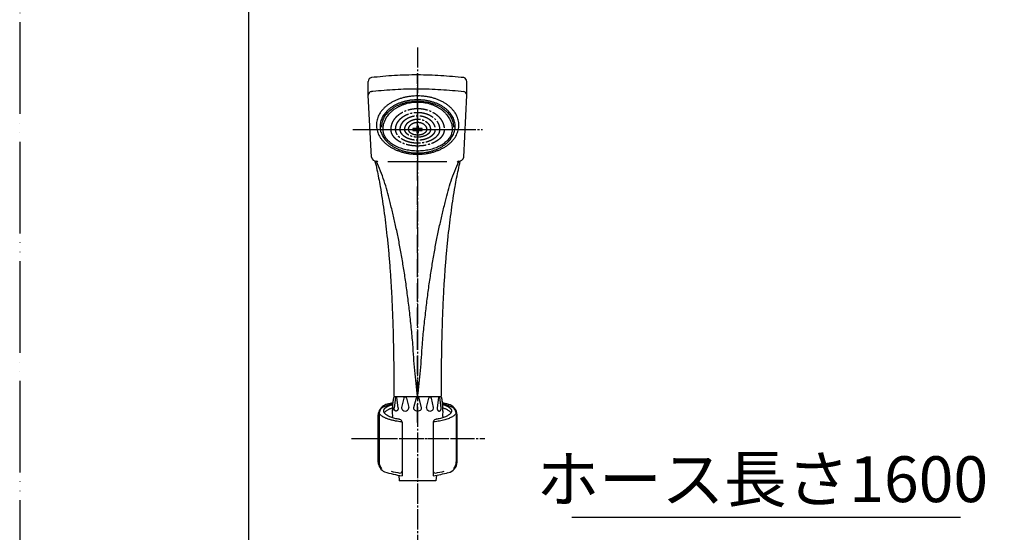
# Model space of a CAD drawing. Units: millimetres. Extents: x 0 to 1050, y 0 to 1485.
# Drawn here: x 0 to 537, y 750 to 1030 of the extents above; entities that cross this region are included whole.
import ezdxf

# ---------------------------------------------------------------- set-up
doc = ezdxf.new("R2010")
doc.units = ezdxf.units.MM
doc.linetypes.add('DASH_CENTER', pattern=[14, 11, -1, 1, -1])
doc.linetypes.add('PHANTOM', pattern=[13, 10, -1, 0, -1, 0, -1])
doc.layers.add('1', color=7, linetype='Continuous')
doc.styles.add('CONVERTER_11', font='MS Mincho.ttf', dxfattribs={"width": 0.89})

# ---------------------------------------------------------------- blocks, each defined once
blk = doc.blocks.new('開示A4')
at = {"layer": '1', "color": 4, "linetype": 'PHANTOM'}
blk.add_line((0, 297), (0, 0), dxfattribs=at)
at = {"layer": '1', "color": 7, "linetype": 'Continuous'}
blk.add_line((25, 148.5), (25, 287), dxfattribs=at)
blk = doc.blocks.new('82-23-DH', base_point=(773.23, 911.91))
at = {"color": 7, "linetype": 'Continuous'}
for p, q in [((204.9, 823.78), (204.12, 818.22)), ((205, 824.36), (229, 824.36)), ((206.41, 818.22), (205.63, 823.77)), ((209.47, 823.51), (208.28, 818.41)), ((210.98, 823.51), (212.16, 818.41)), ((210.98, 823.51), (210.98, 823.51)), ((216.25, 823.51), (214.83, 818.22)), ((219.17, 818.22), (217.75, 823.51)), ((221.84, 818.41), (223.02, 823.51)), ((223.02, 823.51), (223.02, 823.51)), ((225.72, 818.41), (224.53, 823.51)), ((228.37, 823.77), (227.59, 818.22)), ((229.88, 818.22), (229.1, 823.78)), ((203.45, 816.89), (203.45, 819.96)), ((230.55, 819.96), (230.55, 816.89)), ((206.68, 781.44), (207, 778.36)), ((227.32, 781.44), (227, 778.36))]:
    blk.add_line(p, q, dxfattribs=at)
for centre, radius, start, end in [((205.26, 823.72), 0.367, 7.8554, 171.9998), ((210.22, 823.31), 0.78, 14.8414, 164.9998), ((217, 823.31), 0.78, 15.0002, 165.1586), ((223.78, 823.31), 0.78, 15.0002, 165.1586), ((228.74, 823.72), 0.367, 8.0002, 172.1446), ((209.26, 818.18), 1, 166.9308, 192.9122), ((210.22, 818.4), 1.99, 192.9122, 347.0881), ((211.19, 818.18), 1, 347.0881, 13.0684), ((215.8, 817.96), 1, 165, 220.8357), ((217, 819.01), 2.59, 220.8357, 319.1643), ((218.2, 817.96), 1, 319.1643, 15), ((222.81, 818.18), 1, 166.9316, 192.9119), ((223.78, 818.4), 1.99, 192.9119, 347.0878), ((224.74, 818.18), 1, 347.0878, 13.0692)]:
    blk.add_arc(centre, radius, start, end, dxfattribs=at)
for points, knots in [([(205.16, 816.42), (205.13, 816.43), (205.06, 816.44), (204.96, 816.47), (204.87, 816.52), (204.77, 816.58), (204.69, 816.66), (204.6, 816.74), (204.52, 816.84), (204.45, 816.95), (204.38, 817.06), (204.32, 817.19), (204.27, 817.32), (204.22, 817.46), (204.18, 817.61), (204.16, 817.76), (204.13, 817.91), (204.12, 818.04), (204.12, 818.14), (204.12, 818.2), (204.12, 818.22)], [0, 0, 0, 0, 0.102669, 0.20526, 0.313939, 0.422508, 0.539795, 0.656983, 0.784059, 0.911061, 1.047811, 1.184511, 1.329783, 1.475021, 1.626893, 1.778746, 1.934777, 2.090799, 2.16956, 2.248261, 2.248261, 2.248261, 2.248261]), ([(206.41, 818.22), (206.41, 818.2), (206.41, 818.14), (206.4, 818.04), (206.39, 817.91), (206.37, 817.76), (206.34, 817.61), (206.3, 817.46), (206.26, 817.32), (206.2, 817.19), (206.14, 817.06), (206.08, 816.95), (206, 816.84), (205.92, 816.74), (205.84, 816.66), (205.75, 816.58), (205.66, 816.52), (205.56, 816.47), (205.46, 816.44), (205.36, 816.42), (205.26, 816.41), (205.2, 816.42), (205.16, 816.42)], [0, 0, 0, 0, 0.078702, 0.157462, 0.313484, 0.469515, 0.621368, 0.77324, 0.918479, 1.06375, 1.20045, 1.3372, 1.464203, 1.591279, 1.708466, 1.825753, 1.934322, 2.043001, 2.145592, 2.248261, 2.348728, 2.449196, 2.449196, 2.449196, 2.449196]), ([(227.59, 818.22), (227.59, 818.2), (227.59, 818.14), (227.6, 818.04), (227.61, 817.91), (227.63, 817.76), (227.66, 817.61), (227.7, 817.46), (227.74, 817.32), (227.8, 817.19), (227.86, 817.06), (227.92, 816.95), (228, 816.84), (228.08, 816.74), (228.16, 816.66), (228.25, 816.58), (228.34, 816.52), (228.44, 816.47), (228.54, 816.44), (228.64, 816.42), (228.74, 816.41), (228.8, 816.42), (228.84, 816.42)], [0, 0, 0, 0, 0.078702, 0.157462, 0.313484, 0.469515, 0.621368, 0.77324, 0.918479, 1.06375, 1.20045, 1.3372, 1.464203, 1.591279, 1.708466, 1.825753, 1.934322, 2.043001, 2.145592, 2.248261, 2.348728, 2.449196, 2.449196, 2.449196, 2.449196]), ([(228.84, 816.42), (228.87, 816.43), (228.94, 816.44), (229.04, 816.47), (229.13, 816.52), (229.23, 816.58), (229.31, 816.66), (229.4, 816.74), (229.48, 816.84), (229.55, 816.95), (229.62, 817.06), (229.68, 817.19), (229.73, 817.32), (229.78, 817.46), (229.82, 817.61), (229.84, 817.76), (229.87, 817.91), (229.88, 818.04), (229.88, 818.14), (229.88, 818.2), (229.88, 818.22)], [0, 0, 0, 0, 0.102669, 0.20526, 0.313939, 0.422508, 0.539795, 0.656983, 0.784059, 0.911061, 1.047811, 1.184511, 1.329783, 1.475021, 1.626893, 1.778746, 1.934777, 2.090799, 2.16956, 2.248261, 2.248261, 2.248261, 2.248261])]:
    blk.add_open_spline(points, degree=3, knots=knots, dxfattribs=at)
at = {"layer": '1', "color": 7, "linetype": 'Continuous'}
for p, q in [((203.36, 819.28), (203.94, 823.92)), ((203.45, 819.96), (203.94, 823.92)), ((204.44, 824.36), (205, 824.36)), ((204.44, 824.36), (205, 824.36)), ((229, 824.36), (229.56, 824.36)), ((229, 824.36), (229.56, 824.36)), ((230.06, 823.92), (230.64, 819.28)), ((230.06, 823.92), (230.55, 819.96)), ((203.38, 812.8), (203.3, 813.54)), ((230.7, 813.54), (230.62, 812.8)), ((227, 778.36), (207, 778.36))]:
    blk.add_line(p, q, dxfattribs=at)
for centre, radius, start, end in [((204.44, 823.86), 0.5, 90, 172.824), ((204.44, 823.86), 0.5, 90, 172.824), ((229.56, 823.86), 0.5, 7.176, 90), ((229.56, 823.86), 0.5, 7.176, 90), ((228.16, 816.16), 25, 179.4081, 186), ((228.16, 816.16), 25, 172.824, 179.4081), ((203.67, 816.4), 0.5, 131.7925, 178.8652), ((203.67, 816.4), 0.5, 131.7925, 178.8652), ((202, 818.27), 2, 311.7925, 316.3007), ((232, 818.27), 2, 223.6993, 228.2075), ((205.84, 816.16), 25, 0.5919, 7.176), ((230.33, 816.4), 0.5, 1.1348, 48.2075), ((230.33, 816.4), 0.5, 1.1348, 48.2075), ((205.84, 816.16), 25, 354, 0.5919)]:
    blk.add_arc(centre, radius, start, end, dxfattribs=at)
blk = doc.blocks.new('S30-87TX', base_point=(1848.64, -224.17))
at = {"layer": '1'}
blk.add_blockref('82-23-DH', (773.23, 911.91), dxfattribs=at)
blk = doc.blocks.new('85-124', base_point=(-9.03, 635.07))
at = {"layer": '1', "color": 7, "linetype": 'Continuous'}
for p, q in [((195.4, 788.6), (195.4, 814.35)), ((196, 814.42), (196, 788.67)), ((238, 814.42), (238, 788.67)), ((238.6, 788.6), (238.6, 814.35)), ((208.5, 810.38), (208.5, 781.15)), ((208.5, 808.93), (208.5, 808.93)), ((225.5, 810.38), (225.5, 781.15))]:
    blk.add_line(p, q, dxfattribs=at)
for centre, radius, start, end in [((201.74, 813.9), 6.35, 114.2053, 175.9482), ((202, 814.42), 6, 146.2204, 170.5077), ((208.09, 799.6), 22, 110.6475, 114.0289), ((217, 762.55), 60, 102.9236, 106.1276), ((217, 762.55), 60, 73.8724, 77.0764), ((232.34, 814), 6.27, 3.1911, 77.0635), ((232, 814.42), 6, 9.4923, 33.7796), ((207, 810.38), 1.5, 0, 79.683), ((227, 810.38), 1.5, 100.317, 180), ((201.74, 789.05), 6.35, 184.0518, 244.5775), ((202, 788.67), 6, 180, 217.5931), ((232.34, 788.95), 6.27, 282.9365, 356.8089), ((232, 788.67), 6, 322.4069, 0), ((217, 840.55), 60, 252.5525, 261.8557), ((217, 840.55), 58.71, 255.7097, 260.5251), ((207.5, 783.62), 1, 260.5251, 0), ((226.5, 783.62), 1, 180, 279.4749), ((217, 840.55), 60, 278.1443, 286.1276), ((217, 840.55), 58.71, 279.4749, 284.2903)]:
    blk.add_arc(centre, radius, start, end, dxfattribs=at)
for points, knots in [([(197.01, 817.76), (197.17, 817.89), (197.49, 818.16), (198.13, 818.56), (198.91, 818.98), (199.91, 819.42), (201.01, 819.82), (202.02, 820.13), (202.86, 820.35), (203.3, 820.46), (203.52, 820.51)], [0, 0, 0, 0, 0.619949, 1.238727, 2.26023, 3.280719, 4.521346, 5.761307, 6.442234, 7.12284, 7.12284, 7.12284, 7.12284]), ([(207.27, 811.85), (207.13, 811.88), (206.85, 811.93), (206.15, 812.07), (205.18, 812.28), (204.01, 812.59), (202.91, 812.94), (201.94, 813.3), (201.06, 813.7), (200.32, 814.11), (199.68, 814.55), (199.18, 814.99), (198.79, 815.47), (198.6, 815.89), (198.51, 816.23), (198.5, 816.39), (198.5, 816.48)], [0, 0, 0, 0, 0.429955, 0.86002, 2.128586, 3.3974, 4.493297, 5.589793, 6.494314, 7.399799, 8.113038, 8.830403, 9.386954, 9.950102, 10.200462, 10.444421, 10.444421, 10.444421, 10.444421]), ([(230.48, 820.51), (230.7, 820.46), (231.14, 820.35), (231.98, 820.13), (232.99, 819.82), (234.09, 819.42), (235.09, 818.98), (235.87, 818.56), (236.51, 818.16), (236.83, 817.89), (236.99, 817.76)], [0, 0, 0, 0, 0.680606, 1.361534, 2.601494, 3.842121, 4.86261, 5.884113, 6.502891, 7.12284, 7.12284, 7.12284, 7.12284]), ([(235.5, 816.48), (235.5, 816.39), (235.49, 816.23), (235.44, 816.07), (235.42, 815.99)], [0, 0, 0, 0, 0.243959, 0.4943186, 0.4943186, 0.4943186, 0.4943186]), ([(208.5, 810.45), (208.44, 810.45), (208.33, 810.47), (207.68, 810.55), (206.57, 810.72), (205.2, 810.96), (204.06, 811.2), (203.12, 811.42), (202.24, 811.66), (201.4, 811.9), (200.62, 812.17), (199.89, 812.44), (199.22, 812.73), (198.61, 813.03), (198.05, 813.33), (197.56, 813.64), (197.14, 813.97), (196.77, 814.3), (196.46, 814.64), (196.24, 815), (196.13, 815.26), (196.09, 815.4), (196.08, 815.41), (196.08, 815.41)], [0, 0, 0, 0, 0.17369, 0.347392, 1.948688, 3.550134, 4.508604, 5.466863, 6.425568, 7.252354, 8.078933, 8.906312, 9.586916, 10.267078, 10.948582, 11.482361, 12.016428, 12.554427, 12.968224, 13.380389, 13.801211, 13.814978, 13.828711, 13.828711, 13.828711, 13.828711]), ([(237.91, 815.39), (237.83, 815.19), (237.67, 814.8), (237.22, 814.28), (236.66, 813.8), (235.93, 813.31), (235.09, 812.87), (234.09, 812.43), (232.99, 812.03), (231.74, 811.64), (230.41, 811.3), (228.95, 810.99), (227.43, 810.72), (226.32, 810.55), (225.67, 810.47), (225.56, 810.45), (225.5, 810.45)], [0, 0, 0, 0, 0.626573, 1.245199, 2.050215, 2.850477, 3.87198, 4.892469, 6.133096, 7.373056, 8.810854, 10.248387, 11.849833, 13.451129, 13.624832, 13.798521, 13.798521, 13.798521, 13.798521]), ([(235.42, 815.99), (235.35, 815.81), (235.21, 815.46), (234.82, 814.99), (234.32, 814.55), (233.68, 814.11), (232.94, 813.7), (232.06, 813.3), (231.09, 812.94), (229.99, 812.59), (228.82, 812.28), (227.85, 812.07), (227.15, 811.93), (226.87, 811.88), (226.73, 811.85)], [0, 0, 0, 0, 0.563149, 1.1197, 1.837065, 2.550304, 3.455789, 4.360309, 5.456806, 6.552703, 7.821516, 9.090082, 9.520148, 9.950102, 9.950102, 9.950102, 9.950102]), ([(237.92, 815.41), (237.92, 815.41), (237.91, 815.4), (237.91, 815.39), (237.91, 815.39)], [0, 0, 0, 0, 0.01373316, 0.02750005, 0.02750005, 0.02750005, 0.02750005])]:
    blk.add_open_spline(points, degree=3, knots=knots, dxfattribs=at)
at = {"layer": '1', "color": 4, "linetype": 'PHANTOM'}
for points, knots in [([(198.5, 816.48), (198.5, 816.56), (198.51, 816.72), (198.6, 817.06), (198.79, 817.49), (199.18, 817.97), (199.68, 818.4), (200.32, 818.85), (201.06, 819.25), (201.87, 819.61), (202.67, 819.92), (203.21, 820.1), (203.47, 820.19)], [0, 0, 0, 0, 0.243959, 0.494319, 1.057467, 1.614018, 2.331383, 3.044622, 3.950107, 4.854628, 5.697853, 6.540293, 6.540293, 6.540293, 6.540293]), ([(230.53, 820.19), (230.79, 820.1), (231.33, 819.92), (232.13, 819.61), (232.94, 819.25), (233.68, 818.85), (234.32, 818.4), (234.82, 817.97), (235.21, 817.49), (235.4, 817.06), (235.49, 816.72), (235.5, 816.56), (235.5, 816.48)], [0, 0, 0, 0, 0.84244, 1.685665, 2.590186, 3.495671, 4.20891, 4.926275, 5.482826, 6.045974, 6.296334, 6.540293, 6.540293, 6.540293, 6.540293])]:
    blk.add_open_spline(points, degree=3, knots=knots, dxfattribs=at)
at = {"layer": '1', "color": 2, "linetype": 'Continuous'}
for points, knots in [([(203.24, 818.11), (203.01, 818.03), (202.56, 817.88), (202.05, 817.68), (201.69, 817.53), (201.35, 817.38), (200.87, 817.15), (200.26, 816.81), (199.68, 816.4), (199.25, 816.02), (198.97, 815.71), (198.86, 815.55), (198.81, 815.48)], [0, 0, 0, 0, 0.71984, 1.440405, 1.652729, 1.864873, 2.557103, 3.250658, 3.963897, 4.681262, 4.960329, 5.237235, 5.237235, 5.237235, 5.237235]), ([(235.19, 815.48), (235.14, 815.55), (235.03, 815.71), (234.75, 816.02), (234.32, 816.4), (233.68, 816.85), (232.94, 817.25), (232.17, 817.6), (231.44, 817.88), (230.99, 818.03), (230.76, 818.11)], [0, 0, 0, 0, 0.276906, 0.555973, 1.273338, 1.986577, 2.892062, 3.796582, 4.517148, 5.236987, 5.236987, 5.236987, 5.236987])]:
    blk.add_open_spline(points, degree=3, knots=knots, dxfattribs=at)
blk = doc.blocks.new('S32-85', base_point=(-12870.37, -5659.18))
at = {"color": 4, "linetype": 'PHANTOM'}
for p, q in [((192.14, 801.55), (196, 801.55)), ((196, 801.55), (238, 801.55)), ((238, 801.55), (242.55, 801.55))]:
    blk.add_line(p, q, dxfattribs=at)
at = {"layer": '1'}
blk.add_blockref('85-124', (-9.03, 635.07), dxfattribs=at)
blk = doc.blocks.new('80-108-LH', base_point=(550.58, 813.66))
at = {"layer": '1', "color": 7, "linetype": 'Continuous'}
for p, q in [((190.1, 988.8), (190.1, 996.34)), ((243.9, 988.8), (243.9, 996.34)), ((191.88, 954.94), (190.1, 988.8)), ((242.12, 954.94), (243.9, 988.8)), ((200.67, 952.7), (232.91, 952.7)), ((204.5, 824.36), (229.5, 824.36))]:
    blk.add_line(p, q, dxfattribs=at)
for centre, radius, start, end in [((192.47, 996.15), 2.38, 106.7804, 175.2614), ((241.47, 996.08), 2.44, 6.2166, 71.7277), ((192.47, 988.6), 2.38, 106.7804, 175.2614), ((241.47, 988.53), 2.44, 6.2166, 71.7277), ((194.58, 955.49), 2.75, 191.4626, 269.8599), ((194.54, 951.85), 0.89, 22.9455, 87.6655), ((239.46, 951.85), 0.89, 92.3345, 157.0545), ((239.42, 955.49), 2.75, 270.1401, 348.5374), ((204.5, 824.86), 0.5, 179.8615, 270), ((229.5, 824.86), 0.5, 270, 0.1385)]:
    blk.add_arc(centre, radius, start, end, dxfattribs=at)
for points, knots in [([(242.24, 998.4), (238.04, 998.78), (229.65, 999.55), (217, 999.96), (204.36, 999.64), (195.97, 998.83), (191.78, 998.42)], [0, 0, 0, 0, 12.643834, 25.286865, 37.921689, 50.55634, 50.55634, 50.55634, 50.55634]), ([(191.78, 990.88), (191.92, 990.89), (192.21, 990.92), (196.54, 991.4), (204.8, 992.09), (217.15, 992.42), (229.65, 992), (238.04, 991.24), (242.24, 990.85)], [0, 0, 0, 0, 0.432849, 0.865716, 13.067845, 25.269798, 37.912829, 50.556663, 50.556663, 50.556663, 50.556663]), ([(194.59, 973.89), (194.66, 974.35), (194.81, 975.29), (195.26, 976.65), (195.85, 977.98), (196.61, 979.27), (197.52, 980.5), (198.59, 981.68), (199.79, 982.77), (201.12, 983.8), (202.57, 984.73), (204.13, 985.57), (205.78, 986.31), (207.52, 986.95), (209.33, 987.47), (211.2, 987.89), (213.1, 988.18), (215.05, 988.37), (217, 988.42), (218.95, 988.37), (220.9, 988.18), (222.8, 987.89), (224.67, 987.47), (226.48, 986.95), (228.22, 986.31), (229.87, 985.57), (231.43, 984.73), (232.88, 983.8), (234.21, 982.77), (235.41, 981.68), (236.48, 980.5), (237.39, 979.27), (238.15, 977.98), (238.75, 976.65), (239.18, 975.28), (239.44, 973.9), (239.53, 972.49), (239.44, 971.09), (239.18, 969.71), (238.75, 968.34), (238.15, 967.01), (237.39, 965.72), (236.48, 964.49), (235.41, 963.31), (234.21, 962.22), (232.88, 961.19), (231.43, 960.26), (229.87, 959.42), (228.22, 958.68), (226.48, 958.04), (224.67, 957.52), (222.8, 957.1), (220.9, 956.8), (218.95, 956.62), (217, 956.57), (215.05, 956.62), (213.1, 956.8), (211.2, 957.1), (209.33, 957.52), (207.52, 958.04), (205.78, 958.68), (204.13, 959.42), (202.57, 960.26), (201.12, 961.19), (199.79, 962.22), (198.59, 963.31), (197.52, 964.49), (196.61, 965.72), (195.85, 967.01), (195.25, 968.34), (194.82, 969.71), (194.56, 971.09), (194.46, 972.5), (194.55, 973.42), (194.59, 973.89)], [0, 0, 0, 0, 1.414775, 2.828953, 4.300458, 5.771045, 7.325391, 8.878807, 10.529228, 12.178877, 13.925914, 15.672377, 17.505694, 19.338617, 21.239437, 23.140013, 25.083638, 27.027148, 28.985389, 30.943629, 32.887139, 34.830764, 36.731341, 38.632161, 40.465084, 42.2984, 44.044863, 45.7919, 47.44155, 49.091971, 50.645387, 52.199732, 53.670319, 55.141825, 56.556002, 57.970778, 59.365092, 60.759406, 62.174181, 63.588359, 65.059865, 66.530452, 68.084797, 69.638213, 71.288634, 72.938283, 74.68532, 76.431784, 78.2651, 80.098023, 81.998843, 83.89942, 85.843045, 87.786554, 89.744795, 91.703036, 93.646545, 95.59017, 97.490747, 99.391567, 101.22449, 103.057806, 104.80427, 106.551307, 108.200956, 109.851377, 111.404793, 112.959138, 114.429725, 115.901231, 117.315409, 118.730184, 120.124498, 121.518812, 121.518812, 121.518812, 121.518812]), ([(196.59, 973.06), (196.66, 973.48), (196.8, 974.33), (197.2, 975.58), (197.74, 976.79), (198.44, 977.97), (199.27, 979.08), (200.24, 980.16), (201.33, 981.15), (202.54, 982.09), (203.86, 982.93), (205.28, 983.7), (206.78, 984.38), (208.37, 984.96), (210.01, 985.44), (211.72, 985.81), (213.45, 986.09), (215.22, 986.25), (217, 986.3), (218.78, 986.25), (220.55, 986.09), (222.28, 985.81), (223.99, 985.44), (225.63, 984.96), (227.22, 984.38), (228.72, 983.7), (230.14, 982.93), (231.46, 982.09), (232.67, 981.15), (233.76, 980.16), (234.73, 979.08), (235.56, 977.97), (236.26, 976.79), (236.8, 975.58), (237.2, 974.33), (237.43, 973.07), (237.51, 971.79), (237.43, 970.51), (237.2, 969.25), (236.8, 968), (236.26, 966.79), (235.56, 965.61), (234.73, 964.49), (233.76, 963.42), (232.67, 962.42), (231.46, 961.49), (230.14, 960.64), (228.72, 959.87), (227.22, 959.2), (225.63, 958.62), (223.99, 958.14), (222.28, 957.76), (220.55, 957.49), (218.78, 957.33), (217, 957.27), (215.22, 957.33), (213.45, 957.49), (211.72, 957.76), (210.01, 958.14), (208.37, 958.62), (206.78, 959.2), (205.28, 959.87), (203.86, 960.64), (202.54, 961.49), (201.33, 962.42), (200.24, 963.42), (199.27, 964.49), (198.44, 965.61), (197.74, 966.79), (197.2, 968), (196.8, 969.25), (196.57, 970.51), (196.48, 971.79), (196.55, 972.63), (196.59, 973.06)], [0, 0, 0, 0, 1.28916, 2.577778, 3.918482, 5.258354, 6.674336, 8.089474, 9.592774, 11.095372, 12.686489, 14.277085, 15.946634, 17.615824, 19.34674, 21.077434, 22.847266, 24.616993, 26.400112, 28.183232, 29.952958, 31.72279, 33.453485, 35.1844, 36.853591, 38.523139, 40.113735, 41.704853, 43.207451, 44.71075, 46.125888, 47.541871, 48.881742, 50.222447, 51.511064, 52.800224, 54.070795, 55.341366, 56.630526, 57.919143, 59.259848, 60.599719, 62.015702, 63.43084, 64.934139, 66.436737, 68.027855, 69.618451, 71.287999, 72.95719, 74.688105, 76.4188, 78.188632, 79.958358, 81.741478, 83.524597, 85.294324, 87.064156, 88.79485, 90.525766, 92.194956, 93.864505, 95.455101, 97.046218, 98.548816, 100.052116, 101.467254, 102.883236, 104.223108, 105.563812, 106.85243, 108.14159, 109.412161, 110.682731, 110.682731, 110.682731, 110.682731]), ([(197.59, 972.99), (197.65, 973.4), (197.78, 974.21), (198.17, 975.39), (198.68, 976.54), (199.34, 977.66), (200.13, 978.73), (201.06, 979.75), (202.09, 980.69), (203.25, 981.58), (204.5, 982.39), (205.85, 983.12), (207.28, 983.76), (208.79, 984.31), (210.35, 984.77), (211.97, 985.13), (213.63, 985.39), (215.31, 985.54), (217, 985.59), (218.69, 985.54), (220.37, 985.39), (222.03, 985.13), (223.65, 984.77), (225.21, 984.31), (226.72, 983.76), (228.15, 983.12), (229.5, 982.39), (230.75, 981.58), (231.91, 980.69), (232.94, 979.75), (233.87, 978.73), (234.66, 977.66), (235.32, 976.54), (235.83, 975.39), (236.21, 974.21), (236.41, 973.14), (236.49, 972.22), (236.48, 971.69), (236.48, 971.43)], [0, 0, 0, 0, 1.226078, 2.451641, 3.726761, 5.001088, 6.347829, 7.693768, 9.123583, 10.552732, 12.066097, 13.578966, 15.166949, 16.754592, 18.400958, 20.047113, 21.730503, 23.413792, 25.109824, 26.805855, 28.489144, 30.172534, 31.818689, 33.465055, 35.052698, 36.640681, 38.15355, 39.666915, 41.096064, 42.525879, 43.871818, 45.218559, 46.492886, 47.768006, 48.993569, 50.219647, 51.002229, 51.782029, 51.782029, 51.782029, 51.782029]), ([(197.52, 971.43), (197.52, 971.69), (197.51, 972.22), (197.56, 972.73), (197.59, 972.99)], [0, 0, 0, 0, 0.7798, 1.562382, 1.562382, 1.562382, 1.562382]), ([(193.7, 952.88), (193.71, 952.85), (193.72, 952.79), (194.12, 951.22), (194.83, 948.16), (195.76, 943.58), (196.7, 938.37), (197.64, 932.51), (198.6, 925.88), (199.49, 919.08), (200.32, 911.97), (201.05, 904.69), (201.71, 897.05), (202.27, 889.23), (202.77, 881.01), (203.17, 872.58), (203.55, 862.48), (203.84, 850.91), (204, 837.88), (204, 829.2), (204, 824.86)], [0, 0, 0, 0, 0.095536, 0.191072, 4.857415, 9.525368, 14.194302, 20.752675, 27.310213, 34.309328, 41.308545, 48.789255, 56.27004, 64.293395, 72.316729, 80.969522, 89.622332, 102.649128, 115.676102, 128.702835, 128.702835, 128.702835, 128.702835]), ([(217, 824.36), (216.41, 829.1), (215.22, 838.58), (214.61, 851.18), (213.58, 862.02), (212.58, 870.89), (211.53, 879.5), (210.41, 887.67), (209.19, 895.61), (207.9, 903.16), (206.51, 910.53), (205.05, 917.54), (203.47, 924.38), (201.43, 932.51), (199.01, 942.14), (196.05, 949.18), (194.57, 952.7)], [0, 0, 0, 0, 14.326489, 28.660089, 37.824166, 46.988665, 55.427648, 63.865985, 71.702687, 79.540048, 86.859963, 94.178474, 101.037751, 107.900293, 119.336233, 130.765707, 130.765707, 130.765707, 130.765707]), ([(217, 824.36), (217.59, 829.1), (218.78, 838.58), (219.39, 851.18), (220.42, 862.02), (221.42, 870.89), (222.47, 879.5), (223.59, 887.67), (224.81, 895.61), (226.1, 903.16), (227.49, 910.53), (228.95, 917.54), (230.53, 924.38), (232.57, 932.51), (234.99, 942.14), (237.95, 949.18), (239.43, 952.7)], [0, 0, 0, 0, 14.326489, 28.660089, 37.824166, 46.988665, 55.427648, 63.865985, 71.702687, 79.540048, 86.859963, 94.178474, 101.037751, 107.900293, 119.336233, 130.765707, 130.765707, 130.765707, 130.765707]), ([(230, 824.86), (230, 829.2), (230, 837.88), (230.16, 850.91), (230.45, 862.48), (230.83, 872.58), (231.23, 881.01), (231.73, 889.23), (232.29, 897.05), (232.95, 904.69), (233.68, 911.97), (234.51, 919.08), (235.4, 925.88), (236.36, 932.51), (237.3, 938.37), (238.24, 943.58), (239.17, 948.16), (239.88, 951.22), (240.28, 952.79), (240.29, 952.85), (240.3, 952.88)], [0, 0, 0, 0, 13.026733, 26.053707, 39.080503, 47.733313, 56.386107, 64.40944, 72.432796, 79.91358, 87.394291, 94.393507, 101.392622, 107.95016, 114.508533, 119.177467, 123.84542, 128.511763, 128.607299, 128.702835, 128.702835, 128.702835, 128.702835])]:
    blk.add_open_spline(points, degree=3, knots=knots, dxfattribs=at)
blk = doc.blocks.new('84-311A-MW', base_point=(188.25, 1505.04))
at = {"layer": '1', "color": 7, "linetype": 'Continuous'}
blk.add_line((716.25, 967.26), (709.18, 974.33), dxfattribs=at)
for centre, start, end in [((774.68, 1036.3), 215.0662, 218.7928), ((774.68, 1036.3), 218.7928, 219.1091), ((774.68, 1036.3), 219.1091, 223.4112), ((778.22, 1032.76), 226.5888, 227.7018), ((778.22, 1032.76), 227.7018, 228.0188), ((778.22, 1032.76), 228.0188, 234.9338)]:
    blk.add_arc(centre, 90.17, start, end, dxfattribs=at)
for points, knots in [([(198.22, 971.4), (198.28, 971.83), (198.4, 972.71), (198.77, 973.99), (199.27, 975.24), (199.9, 976.45), (200.67, 977.61), (201.56, 978.71), (202.56, 979.74), (203.68, 980.71), (204.89, 981.58), (206.2, 982.38), (207.58, 983.07), (209.04, 983.67), (210.56, 984.17), (212.13, 984.56), (213.73, 984.84), (215.35, 985.01), (216.99, 985.07), (218.63, 985.01), (220.26, 984.84), (221.86, 984.56), (223.43, 984.17), (224.94, 983.67), (226.4, 983.07), (227.79, 982.38), (229.1, 981.58), (230.31, 980.71), (231.43, 979.74), (232.43, 978.71), (233.32, 977.61), (234.08, 976.45), (234.72, 975.24), (235.22, 973.99), (235.58, 972.7), (235.76, 971.62), (235.83, 970.75), (235.84, 970.31), (235.84, 970.09)], [0, 0, 0, 0, 1.319866, 2.639461, 3.991239, 5.342568, 6.741778, 8.140484, 9.595796, 11.05064, 12.563422, 14.075822, 15.640732, 17.205361, 18.811538, 20.417532, 22.050081, 23.682541, 25.324123, 26.965705, 28.598164, 30.230713, 31.836707, 33.442885, 35.007513, 36.572423, 38.084823, 39.597605, 41.052449, 42.507761, 43.906467, 45.305678, 46.657007, 48.008784, 49.32838, 50.648245, 51.303752, 51.957251, 51.957251, 51.957251, 51.957251]), ([(198.14, 970.09), (198.15, 970.31), (198.15, 970.75), (198.19, 971.18), (198.22, 971.4)], [0, 0, 0, 0, 0.653499, 1.309006, 1.309006, 1.309006, 1.309006]), ([(235.84, 970.09), (235.84, 969.92), (235.83, 969.57), (235.76, 968.88), (235.57, 968.02), (235.21, 967), (234.71, 966.02), (234.06, 965.06), (233.3, 964.15), (232.4, 963.28), (231.4, 962.48), (230.28, 961.72), (229.07, 961.04), (227.76, 960.41), (226.39, 959.87), (224.92, 959.4), (223.42, 959.01), (221.85, 958.7), (220.25, 958.48), (218.63, 958.35), (216.99, 958.31), (215.36, 958.35), (213.73, 958.48), (212.14, 958.7), (210.57, 959.01), (209.06, 959.4), (207.6, 959.87), (206.22, 960.41), (204.91, 961.04), (203.71, 961.72), (202.59, 962.48), (201.59, 963.28), (200.69, 964.15), (199.93, 965.06), (199.28, 966.02), (198.78, 967), (198.41, 968.02), (198.23, 968.88), (198.15, 969.57), (198.15, 969.92), (198.14, 970.09)], [0, 0, 0, 0, 0.516057, 1.034729, 2.092368, 3.149157, 4.271001, 5.391657, 6.605255, 7.817796, 9.135515, 10.452455, 11.872892, 13.292801, 14.803581, 16.314022, 17.894713, 19.475205, 21.099923, 22.724549, 24.364258, 26.003967, 27.628593, 29.253311, 30.833803, 32.414494, 33.924935, 35.435714, 36.855624, 38.27606, 39.593001, 40.91072, 42.123261, 43.336859, 44.457514, 45.579359, 46.636148, 47.693787, 48.212458, 48.728516, 48.728516, 48.728516, 48.728516])]:
    blk.add_open_spline(points, degree=3, knots=knots, dxfattribs=at)
at = {"layer": '1', "color": 2, "linetype": 'DASH_CENTER'}
for points, knots in [([(202.55, 971.09), (202.6, 971.43), (202.69, 972.09), (202.98, 973.07), (203.36, 974.03), (203.85, 974.96), (204.43, 975.84), (205.12, 976.69), (205.89, 977.48), (206.75, 978.22), (207.68, 978.89), (208.69, 979.5), (209.75, 980.03), (210.88, 980.49), (212.04, 980.87), (213.25, 981.17), (214.48, 981.39), (215.73, 981.52), (216.99, 981.56), (218.25, 981.52), (219.51, 981.39), (220.74, 981.17), (221.94, 980.87), (223.11, 980.49), (224.23, 980.03), (225.3, 979.5), (226.3, 978.89), (227.24, 978.22), (228.1, 977.48), (228.87, 976.69), (229.55, 975.84), (230.14, 974.96), (230.63, 974.03), (231.01, 973.07), (231.29, 972.09), (231.43, 971.26), (231.49, 970.59), (231.49, 970.26), (231.49, 970.09)], [0, 0, 0, 0, 1.010819, 2.021425, 3.057283, 4.092787, 5.165835, 6.238488, 7.35549, 8.472126, 9.634121, 10.795817, 11.998594, 13.201151, 14.436197, 15.671101, 16.926761, 18.182352, 19.445072, 20.707792, 21.963383, 23.219043, 24.453947, 25.688993, 26.891551, 28.094327, 29.256024, 30.418018, 31.534654, 32.651657, 33.724309, 34.797358, 35.832862, 36.868719, 37.879325, 38.890144, 39.392065, 39.892433, 39.892433, 39.892433, 39.892433]), ([(205.04, 970.91), (205.08, 971.18), (205.16, 971.72), (205.39, 972.52), (205.71, 973.3), (206.12, 974.06), (206.6, 974.78), (207.17, 975.47), (207.81, 976.11), (208.52, 976.71), (209.29, 977.26), (210.12, 977.75), (211, 978.19), (211.93, 978.56), (212.9, 978.87), (213.9, 979.12), (214.91, 979.29), (215.95, 979.4), (216.99, 979.43), (218.04, 979.4), (219.07, 979.29), (220.09, 979.12), (221.09, 978.87), (222.05, 978.56), (222.98, 978.19), (223.86, 977.75), (224.7, 977.26), (225.47, 976.71), (226.18, 976.11), (226.82, 975.47), (227.39, 974.78), (227.87, 974.06), (228.28, 973.3), (228.59, 972.52), (228.82, 971.72), (228.94, 971.04), (228.99, 970.5), (228.99, 970.23), (228.99, 970.09)], [0, 0, 0, 0, 0.824261, 1.648328, 2.494674, 3.340702, 4.219778, 5.098502, 6.016156, 6.933491, 7.890534, 8.847321, 9.83999, 10.832472, 11.853282, 12.873972, 13.912739, 14.951447, 15.996361, 17.041275, 18.079983, 19.11875, 20.13944, 21.16025, 22.152732, 23.145401, 24.102187, 25.059231, 25.976565, 26.89422, 27.772943, 28.652019, 29.498047, 30.344394, 31.168461, 31.992722, 32.401729, 32.80943, 32.80943, 32.80943, 32.80943]), ([(207.53, 970.75), (207.56, 970.97), (207.62, 971.41), (207.81, 972.06), (208.06, 972.69), (208.38, 973.3), (208.76, 973.88), (209.21, 974.44), (209.72, 974.96), (210.28, 975.45), (210.89, 975.89), (211.55, 976.29), (212.25, 976.64), (212.99, 976.94), (213.75, 977.19), (214.54, 977.39), (215.35, 977.53), (216.17, 977.62), (216.99, 977.65), (217.82, 977.62), (218.64, 977.53), (219.45, 977.39), (220.24, 977.19), (221, 976.94), (221.74, 976.64), (222.43, 976.29), (223.09, 975.89), (223.7, 975.45), (224.27, 974.96), (224.77, 974.44), (225.22, 973.88), (225.61, 973.3), (225.93, 972.69), (226.18, 972.06), (226.36, 971.41), (226.45, 970.86), (226.49, 970.42), (226.49, 970.2), (226.49, 970.09)], [0, 0, 0, 0, 0.665692, 1.331249, 2.012968, 2.694462, 3.400006, 4.105298, 4.839025, 5.572518, 6.33512, 7.09753, 7.886325, 8.674979, 9.484512, 10.293954, 11.116741, 11.939482, 12.766809, 13.594135, 14.416877, 15.239664, 16.049105, 16.858639, 17.647292, 18.436088, 19.198498, 19.9611, 20.694593, 21.42832, 22.133611, 22.839156, 23.52065, 24.202369, 24.867926, 25.533618, 25.864243, 26.193856, 26.193856, 26.193856, 26.193856]), ([(210.02, 970.59), (210.04, 970.75), (210.09, 971.08), (210.23, 971.57), (210.41, 972.04), (210.65, 972.5), (210.93, 972.94), (211.26, 973.35), (211.63, 973.75), (212.05, 974.11), (212.5, 974.44), (212.98, 974.74), (213.5, 975.01), (214.04, 975.24), (214.6, 975.42), (215.19, 975.57), (215.78, 975.68), (216.38, 975.74), (216.99, 975.76), (217.6, 975.74), (218.21, 975.68), (218.8, 975.57), (219.38, 975.42), (219.95, 975.24), (220.49, 975.01), (221, 974.74), (221.49, 974.44), (221.94, 974.11), (222.35, 973.75), (222.73, 973.35), (223.06, 972.94), (223.34, 972.5), (223.58, 972.04), (223.76, 971.57), (223.9, 971.08), (223.96, 970.67), (223.99, 970.34), (223.99, 970.17), (223.99, 970.09)], [0, 0, 0, 0, 0.4993, 0.998511, 1.508665, 2.01867, 2.545004, 3.071167, 3.616698, 4.162068, 4.727329, 5.292457, 5.875664, 6.45877, 7.056215, 7.653594, 8.26015, 8.866674, 9.476353, 10.086032, 10.692556, 11.299112, 11.896491, 12.493936, 13.077042, 13.660249, 14.225377, 14.790638, 15.336008, 15.881539, 16.407702, 16.934036, 17.444041, 17.954195, 18.453406, 18.952706, 19.200884, 19.448331, 19.448331, 19.448331, 19.448331]), ([(202.49, 970.09), (202.5, 970.26), (202.5, 970.59), (202.53, 970.92), (202.55, 971.09)], [0, 0, 0, 0, 0.500368, 1.002288, 1.002288, 1.002288, 1.002288]), ([(231.49, 970.09), (231.49, 969.96), (231.49, 969.69), (231.43, 969.16), (231.29, 968.5), (231, 967.72), (230.62, 966.96), (230.12, 966.23), (229.54, 965.53), (228.85, 964.86), (228.08, 964.24), (227.21, 963.66), (226.29, 963.14), (225.28, 962.66), (224.22, 962.24), (223.09, 961.88), (221.93, 961.58), (220.73, 961.34), (219.5, 961.17), (218.25, 961.07), (216.99, 961.04), (215.74, 961.07), (214.49, 961.17), (213.26, 961.34), (212.05, 961.58), (210.89, 961.88), (209.77, 962.24), (208.71, 962.66), (207.7, 963.14), (206.77, 963.66), (205.91, 964.24), (205.14, 964.86), (204.45, 965.53), (203.86, 966.23), (203.37, 966.96), (202.98, 967.72), (202.7, 968.5), (202.56, 969.16), (202.5, 969.69), (202.5, 969.96), (202.49, 970.09)], [0, 0, 0, 0, 0.396443, 0.7949, 1.607477, 2.419397, 3.2815, 4.142686, 5.075549, 6.007597, 7.020739, 8.033281, 9.125603, 10.217519, 11.379471, 12.541163, 13.756993, 14.972669, 16.222426, 17.472112, 18.73342, 19.994728, 21.244414, 22.494171, 23.709847, 24.925676, 26.087369, 27.249321, 28.341237, 29.433559, 30.446101, 31.459243, 32.391291, 33.324154, 34.185339, 35.047443, 35.859363, 36.67194, 37.070397, 37.46684, 37.46684, 37.46684, 37.46684]), ([(204.99, 970.09), (205, 970.23), (205, 970.5), (205.03, 970.77), (205.04, 970.91)], [0, 0, 0, 0, 0.4077004, 0.8167078, 0.8167078, 0.8167078, 0.8167078]), ([(228.99, 970.09), (228.99, 969.98), (228.99, 969.76), (228.94, 969.32), (228.82, 968.77), (228.59, 968.13), (228.27, 967.5), (227.86, 966.89), (227.37, 966.31), (226.8, 965.76), (226.17, 965.25), (225.45, 964.77), (224.68, 964.33), (223.85, 963.93), (222.97, 963.59), (222.04, 963.29), (221.08, 963.04), (220.08, 962.85), (219.07, 962.71), (218.03, 962.62), (216.99, 962.59), (215.95, 962.62), (214.92, 962.71), (213.9, 962.85), (212.91, 963.04), (211.94, 963.29), (211.01, 963.59), (210.14, 963.93), (209.3, 964.33), (208.53, 964.77), (207.82, 965.25), (207.18, 965.76), (206.61, 966.31), (206.13, 966.89), (205.72, 967.5), (205.4, 968.13), (205.16, 968.77), (205.05, 969.32), (205, 969.76), (205, 969.98), (204.99, 970.09)], [0, 0, 0, 0, 0.328292, 0.658249, 1.331107, 2.003422, 2.717214, 3.430248, 4.202532, 4.974141, 5.81279, 6.650944, 7.555057, 8.458836, 9.420522, 10.381994, 11.388231, 12.394341, 13.428633, 14.462866, 15.506709, 16.550553, 17.584786, 18.619078, 19.625188, 20.631425, 21.592896, 22.554583, 23.458361, 24.362475, 25.200628, 26.039278, 26.810887, 27.58317, 28.296204, 29.009997, 29.682312, 30.35517, 30.685127, 31.013419, 31.013419, 31.013419, 31.013419]), ([(207.49, 970.09), (207.49, 970.2), (207.5, 970.42), (207.52, 970.64), (207.53, 970.75)], [0, 0, 0, 0, 0.3296139, 0.6602388, 0.6602388, 0.6602388, 0.6602388]), ([(226.49, 970.09), (226.49, 970.01), (226.49, 969.83), (226.45, 969.49), (226.36, 969.05), (226.17, 968.55), (225.92, 968.06), (225.6, 967.58), (225.21, 967.12), (224.76, 966.69), (224.25, 966.29), (223.69, 965.91), (223.08, 965.56), (222.42, 965.25), (221.73, 964.98), (220.99, 964.75), (220.23, 964.55), (219.44, 964.4), (218.64, 964.29), (217.82, 964.22), (216.99, 964.2), (216.17, 964.22), (215.35, 964.29), (214.55, 964.4), (213.76, 964.55), (213, 964.75), (212.26, 964.98), (211.57, 965.25), (210.91, 965.56), (210.3, 965.91), (209.73, 966.29), (209.23, 966.69), (208.78, 967.12), (208.39, 967.58), (208.07, 968.06), (207.81, 968.55), (207.63, 969.05), (207.54, 969.49), (207.5, 969.83), (207.5, 970.01), (207.49, 970.09)], [0, 0, 0, 0, 0.257994, 0.517319, 1.046399, 1.575036, 2.137026, 2.698401, 3.307351, 3.915759, 4.57792, 5.239687, 5.954279, 6.668605, 7.429267, 8.18976, 8.986051, 9.782241, 10.60096, 11.419632, 12.245985, 13.072338, 13.891011, 14.709729, 15.50592, 16.30221, 17.062703, 17.823365, 18.537691, 19.252284, 19.91405, 20.576212, 21.184619, 21.793569, 22.354944, 22.916934, 23.445572, 23.974652, 24.233976, 24.49197, 24.49197, 24.49197, 24.49197]), ([(209.99, 970.09), (209.99, 970.17), (210, 970.34), (210.01, 970.5), (210.02, 970.59)], [0, 0, 0, 0, 0.2474476, 0.4956251, 0.4956251, 0.4956251, 0.4956251]), ([(223.99, 970.09), (223.99, 970.03), (223.99, 969.91), (223.96, 969.66), (223.89, 969.35), (223.76, 968.98), (223.57, 968.63), (223.33, 968.28), (223.05, 967.96), (222.71, 967.64), (222.34, 967.35), (221.93, 967.08), (221.48, 966.84), (220.99, 966.61), (220.48, 966.42), (219.94, 966.25), (219.38, 966.11), (218.8, 966), (218.2, 965.92), (217.6, 965.87), (216.99, 965.86), (216.39, 965.87), (215.78, 965.92), (215.19, 966), (214.61, 966.11), (214.05, 966.25), (213.51, 966.42), (213, 966.61), (212.51, 966.84), (212.06, 967.08), (211.64, 967.35), (211.27, 967.64), (210.94, 967.96), (210.66, 968.28), (210.42, 968.63), (210.23, 968.98), (210.09, 969.35), (210.03, 969.66), (210, 969.91), (209.99, 970.03), (209.99, 970.09)], [0, 0, 0, 0, 0.185568, 0.372144, 0.753432, 1.134362, 1.541115, 1.947382, 2.390307, 2.832815, 3.316551, 3.79999, 4.32379, 4.847394, 5.406302, 5.965085, 6.551089, 7.137021, 7.740063, 8.343071, 8.951909, 9.560747, 10.163755, 10.766796, 11.352728, 11.938733, 12.497516, 13.056423, 13.580027, 14.103828, 14.587266, 15.071003, 15.51351, 15.956436, 16.362702, 16.769456, 17.150386, 17.531674, 17.718249, 17.903818, 17.903818, 17.903818, 17.903818])]:
    blk.add_open_spline(points, degree=3, knots=knots, dxfattribs=at)
blk = doc.blocks.new('72-162', base_point=(161.51, 1141.31))
at = {"color": 7, "linetype": 'Continuous'}
for p, q in [((217.49, 971.9), (216.49, 971.9)), ((216.49, 971.9), (216.49, 970.59)), ((217.49, 970.59), (217.49, 971.9)), ((715.87, 967), (708.87, 974)), ((216.49, 970.59), (214.44, 970.59)), ((214.44, 970.59), (214.44, 969.59)), ((214.44, 969.59), (216.49, 969.59)), ((216.49, 969.59), (216.49, 968.31)), ((216.49, 968.31), (217.49, 968.31)), ((219.54, 970.59), (217.49, 970.59)), ((217.49, 968.31), (217.49, 969.59)), ((217.49, 969.59), (219.54, 969.59)), ((219.54, 969.59), (219.54, 970.59))]:
    blk.add_line(p, q, dxfattribs=at)
for centre, start, end in [((724.05, 982.74), 209.9365, 226.3011), ((724.61, 982.18), 223.6989, 240.0635)]:
    blk.add_arc(centre, 17.52, start, end, dxfattribs=at)
at = {"layer": '1', "color": 7, "linetype": 'Continuous'}
for p, q in [((708.87, 974), (709.19, 974.32)), ((716.19, 967.32), (715.87, 967))]:
    blk.add_line(p, q, dxfattribs=at)
for points, knots in [([(212.06, 970.43), (212.08, 970.55), (212.11, 970.78), (212.21, 971.11), (212.34, 971.44), (212.51, 971.76), (212.71, 972.06), (212.94, 972.35), (213.2, 972.62), (213.5, 972.87), (213.81, 973.1), (214.16, 973.31), (214.52, 973.5), (214.91, 973.65), (215.3, 973.78), (215.72, 973.89), (216.14, 973.96), (216.56, 974), (216.99, 974.02), (217.42, 974), (217.85, 973.96), (218.27, 973.89), (218.68, 973.78), (219.08, 973.65), (219.46, 973.5), (219.83, 973.31), (220.17, 973.1), (220.49, 972.87), (220.78, 972.62), (221.05, 972.35), (221.28, 972.06), (221.48, 971.76), (221.65, 971.44), (221.78, 971.11), (221.87, 970.78), (221.92, 970.49), (221.94, 970.26), (221.94, 970.15), (221.94, 970.09)], [0, 0, 0, 0, 0.346138, 0.692205, 1.046773, 1.401223, 1.76832, 2.135283, 2.517193, 2.898981, 3.296063, 3.693045, 4.103887, 4.514655, 4.936387, 5.358072, 5.786763, 6.215431, 6.646506, 7.077581, 7.506248, 7.93494, 8.356624, 8.778357, 9.189124, 9.599966, 9.996948, 10.394031, 10.775818, 11.157729, 11.524692, 11.891788, 12.246238, 12.600807, 12.946873, 13.293011, 13.46491, 13.63628, 13.63628, 13.63628, 13.63628]), ([(221.94, 970.09), (221.94, 970.05), (221.94, 969.96), (221.92, 969.77), (221.87, 969.55), (221.78, 969.28), (221.64, 969.03), (221.48, 968.78), (221.28, 968.54), (221.04, 968.31), (220.78, 968.1), (220.48, 967.9), (220.17, 967.72), (219.82, 967.56), (219.46, 967.42), (219.08, 967.29), (218.68, 967.19), (218.27, 967.11), (217.85, 967.06), (217.42, 967.02), (216.99, 967.01), (216.56, 967.02), (216.14, 967.06), (215.72, 967.11), (215.31, 967.19), (214.91, 967.29), (214.53, 967.42), (214.17, 967.56), (213.82, 967.72), (213.5, 967.9), (213.21, 968.1), (212.95, 968.31), (212.71, 968.54), (212.51, 968.78), (212.34, 969.03), (212.21, 969.28), (212.11, 969.55), (212.07, 969.77), (212.05, 969.96), (212.04, 970.05), (212.04, 970.09)], [0, 0, 0, 0, 0.134955, 0.270599, 0.547273, 0.823719, 1.117401, 1.410767, 1.728736, 2.046425, 2.391935, 2.737239, 3.109901, 3.482424, 3.878955, 4.275398, 4.690393, 5.105337, 5.531959, 5.958557, 6.389136, 6.819716, 7.246314, 7.672936, 8.08788, 8.502875, 8.899318, 9.295849, 9.668372, 10.041034, 10.386338, 10.731848, 11.049537, 11.367506, 11.660872, 11.954554, 12.231, 12.507674, 12.643318, 12.778273, 12.778273, 12.778273, 12.778273])]:
    blk.add_open_spline(points, degree=3, knots=knots, dxfattribs=at)
blk = doc.blocks.new('S39A-80X-LH', base_point=(6285.8, 50))
at = {"color": 4, "linetype": 'PHANTOM'}
blk.add_line((189.55, 970.08), (244.55, 970.08), dxfattribs=at)
at = {"layer": '1', "color": 4, "linetype": 'PHANTOM'}
blk.add_line((217, 810.23), (217, 1000.61), dxfattribs=at)
for name, p in [('84-311A-MW', (188.25, 1505.04)), ('72-162', (161.51, 1141.31))]:
    blk.add_blockref(name, p)
at = {"layer": '1'}
blk.add_blockref('80-108-LH', (550.58, 813.66), dxfattribs=at)

msp = doc.modelspace()

# ---------------------------------------------------------------- linework, layer by layer
at = {"layer": '1', "color": 2, "linetype": 'DASH_CENTER'}
for p, q in [((217, 1014.832), (217, 661.335)), ((181.656, 970.075), (252.344, 970.075)), ((181, 801.547), (253.6, 801.547))]:
    msp.add_line(p, q, dxfattribs=at)
at = {"layer": '1', "color": 2, "linetype": 'Continuous'}
msp.add_line((301, 758.514), (513, 758.514), dxfattribs=at)

# ---------------------------------------------------------------- block references
msp.add_blockref('S32-85', (-12870.372, -5659.184))
at = {"layer": '1', "xscale": 5, "yscale": 5, "zscale": 5}
msp.add_blockref('開示A4', (0, 0), dxfattribs=at)
at = {"layer": '1'}
for name, p in [('S39A-80X-LH', (6285.796, 50)), ('S30-87TX', (1848.635, -224.166))]:
    msp.add_blockref(name, p, dxfattribs=at)

# ---------------------------------------------------------------- texts
at = {"layer": '1', "color": 7, "insert": (404.948, 776.014), "char_height": 25, "attachment_point": 5, "line_spacing_factor": 0.545455, "style": 'CONVERTER_11'}
msp.add_mtext('ホース長さ1600', dxfattribs=at)

doc.saveas('drawing.dxf')
